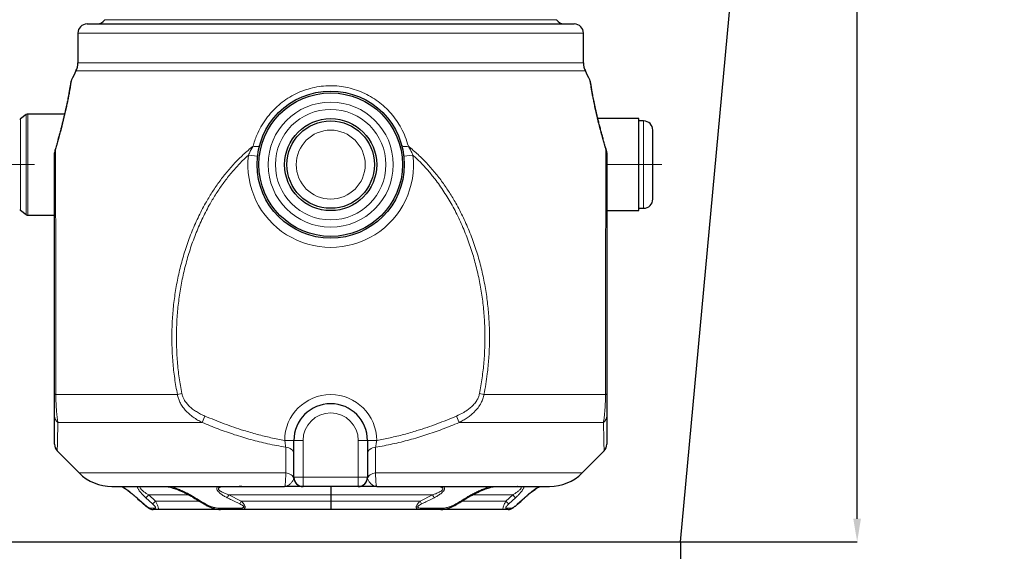
# Model space of a CAD drawing. Units: millimetres. Extents: x 0 to 1277, y 0 to 297.
# Drawn here: x 1050 to 1157, y 100 to 158 of the extents above; entities that cross this region are included whole.
import ezdxf

# ---------------------------------------------------------------- set-up
doc = ezdxf.new("R2010")
doc.units = ezdxf.units.MM
doc.header["$PDSIZE"] = -1
doc.linetypes.add('SLD-Center', pattern=[19.05, 15.24, -1.27, 1.27, -1.27])
doc.linetypes.add('SLD-Solid', pattern=[0])
doc.layers.add('COTAS_', color=5, linetype='SLD-Solid')
doc.styles.add('SLDTEXTSTYLE0', font='ARIALN.TTF', dxfattribs={"width": 0.87})
doc.dimstyles.new('SLDDIMSTYLE2', dxfattribs={"dimtxt": 3.081982, "dimasz": 2.5, "dimexe": 0, "dimexo": 0.0625, "dimgap": 0.770496, "dimtad": 1, "dimdec": 0, "dimlfac": 10, "dimrnd": 1e-09, "dimzin": 12, "dimdsep": 46, "dimtxsty": 'SLDTEXTSTYLE0', "dimsah": 1, "dimcen": 0.09, "dimadec": 0, "dimazin": 3, "dimtfac": 1, "dimtofl": 0, "dimtmove": 0, "dimatfit": 3, "dimfxl": 1, "dimfrac": 2, "dimtolj": 1, "dimtzin": 12, "dimarcsym": 0})

# ---------------------------------------------------------------- blocks, each defined once
blk = doc.blocks.new('*D98')
at = {"layer": 'COTAS_', "color": 0, "lineweight": -2, "transparency": 16777216}
for p, q in [((1046.52, 101.18), (1046.52, 87.68)), ((1121.52, 101.18), (1121.52, 87.68)), ((1049.02, 87.68), (1119.02, 87.68))]:
    blk.add_line(p, q, dxfattribs=at)
at = {"layer": 'COTAS_', "color": 0, "transparency": 16777216}
for points in [[(1049.02, 88.09), (1049.02, 87.26), (1046.52, 87.68)], [(1119.02, 88.09), (1119.02, 87.26), (1121.52, 87.68)]]:
    blk.add_solid(points, dxfattribs=at)
at = {"layer": 'Defpoints', "color": 0, "transparency": 16777216}
for p in [(1046.52, 101.24), (1121.52, 101.24), (1121.52, 87.68)]:
    blk.add_point(p, dxfattribs=at)
at = {"layer": 'COTAS_', "color": 0, "transparency": 16777216, "insert": (1083.88, 91.58), "char_height": 3.082, "attachment_point": 2, "style": 'SLDTEXTSTYLE0'}
blk.add_mtext('\\A1;75', dxfattribs=at)
blk = doc.blocks.new('*D105')
at = {"layer": 'COTAS_', "color": 0, "lineweight": -2, "transparency": 16777216}
for p, q in [((1156.66, 247.24), (1140.73, 247.24)), ((1140.73, 103.74), (1140.73, 244.74)), ((1121.59, 101.24), (1140.73, 101.24))]:
    blk.add_line(p, q, dxfattribs=at)
at = {"layer": 'COTAS_', "color": 0, "transparency": 16777216}
for points in [[(1140.31, 244.74), (1141.14, 244.74), (1140.73, 247.24)], [(1140.31, 103.74), (1141.14, 103.74), (1140.73, 101.24)]]:
    blk.add_solid(points, dxfattribs=at)
at = {"layer": 'Defpoints', "color": 0, "transparency": 16777216}
for p in [(1140.73, 247.24), (1156.72, 247.24), (1121.52, 101.24)]:
    blk.add_point(p, dxfattribs=at)
at = {"layer": 'COTAS_', "color": 0, "transparency": 16777216, "insert": (1136.81, 176.62), "char_height": 3.082, "attachment_point": 2, "rotation": 90, "style": 'SLDTEXTSTYLE0'}
blk.add_mtext('\\A1;146', dxfattribs=at)

msp = doc.modelspace()

# ---------------------------------------------------------------- linework, layer by layer
at = {"color": 7, "linetype": 'SLD-Solid', "lineweight": 25}
for p, q in [((1057.053, 157.536), (1109.994, 157.536)), ((1056.053, 156.536), (1056.053, 153.317)), ((1110.994, 153.317), (1110.994, 156.536)), ((1050.442, 147.68), (1049.835, 147.207)), ((1054.612, 147.743), (1050.627, 147.743)), ((1117.024, 147.243), (1112.553, 147.243)), ((1117.024, 142.243), (1117.024, 147.243)), ((1117.524, 146.993), (1117.024, 146.993)), ((1076.399, 145.902), (1076.428, 145.901)), ((1118.524, 142.243), (1118.524, 145.993)), ((1113.482, 143.825), (1113.48, 143.831)), ((1117.024, 137.243), (1117.024, 142.243)), ((1118.524, 138.493), (1118.524, 142.243)), ((1049.835, 137.279), (1050.442, 136.806)), ((1113.524, 137.243), (1117.024, 137.243)), ((1117.024, 137.493), (1117.524, 137.493)), ((1050.627, 136.743), (1053.524, 136.743)), ((1079.524, 108.243), (1079.524, 112.243)), ((1087.524, 112.243), (1087.524, 108.243)), ((1053.806, 111.134), (1056.207, 108.718)), ((1110.84, 108.718), (1113.241, 111.134)), ((1059.754, 107.243), (1060.498, 107.243)), ((1060.498, 107.243), (1060.536, 107.243)), ((1060.521, 107.243), (1060.873, 107.243)), ((1060.873, 107.243), (1062.499, 107.243)), ((1062.499, 107.243), (1062.559, 107.243)), ((1062.545, 107.243), (1063.222, 107.243)), ((1063.222, 107.243), (1063.253, 107.243)), ((1063.253, 107.243), (1065.054, 107.243)), ((1065.054, 107.243), (1065.096, 107.243)), ((1065.096, 107.243), (1066.025, 107.243)), ((1066.037, 107.243), (1066.182, 107.243)), ((1066.182, 107.243), (1071.276, 107.243)), ((1071.276, 107.243), (1071.428, 107.243)), ((1071.419, 107.243), (1073.532, 107.243)), ((1073.885, 107.243), (1073.571, 107.243)), ((1073.885, 107.243), (1078.524, 107.243)), ((1086.524, 107.243), (1080.524, 107.243)), ((1083.524, 107.243), (1083.524, 106.33)), ((1088.524, 107.243), (1093.163, 107.243)), ((1093.163, 107.243), (1093.244, 107.243)), ((1093.245, 107.243), (1095.567, 107.243)), ((1095.559, 107.243), (1095.771, 107.243)), ((1095.771, 107.243), (1100.865, 107.243)), ((1100.865, 107.243), (1100.954, 107.243)), ((1100.963, 107.243), (1101.993, 107.243)), ((1101.993, 107.243), (1103.794, 107.243)), ((1103.794, 107.243), (1103.848, 107.243)), ((1103.813, 107.243), (1103.794, 107.243)), ((1103.856, 107.243), (1104.475, 107.243)), ((1104.46, 107.243), (1104.548, 107.243)), ((1104.548, 107.243), (1106.174, 107.243)), ((1106.174, 107.243), (1106.188, 107.243)), ((1106.188, 107.243), (1106.509, 107.243)), ((1106.549, 107.243), (1107.294, 107.243)), ((1062.459, 106.007), (1063.2, 105.33)), ((1083.524, 106.33), (1083.524, 105.656)), ((1083.524, 105.656), (1083.524, 104.743)), ((1064.751, 104.743), (1064.233, 104.743)), ((1071.559, 104.743), (1064.751, 104.743)), ((1073.837, 104.743), (1071.559, 104.743)), ((1083.524, 104.743), (1073.837, 104.743)), ((1093.21, 104.743), (1083.524, 104.743)), ((1095.488, 104.743), (1093.21, 104.743)), ((1102.296, 104.743), (1095.488, 104.743)), ((1102.814, 104.743), (1102.296, 104.743))]:
    msp.add_line(p, q, dxfattribs=at)
at = {"color": 8, "linetype": 'SLD-Solid', "lineweight": 18}
for p, q in [((1058.974, 158.005), (1083.524, 158.005)), ((1083.524, 158.005), (1108.073, 158.005)), ((1110.994, 156.536), (1056.053, 156.536)), ((1056.053, 153.317), (1110.994, 153.317)), ((1111.204, 152.425), (1055.844, 152.425)), ((1050.442, 145.319), (1050.442, 147.68)), ((1050.627, 145.355), (1050.627, 147.743)), ((1049.835, 145.052), (1049.835, 147.207)), ((1117.524, 142.243), (1117.524, 146.993)), ((1049.835, 137.279), (1049.835, 145.052)), ((1050.442, 136.806), (1050.442, 145.319)), ((1050.627, 136.743), (1050.627, 145.355)), ((1074.583, 143.276), (1075.576, 143.161)), ((1092.464, 143.276), (1091.471, 143.161)), ((1117.524, 137.493), (1117.524, 142.243)), ((1053.654, 117.251), (1066.869, 117.251)), ((1067.354, 117.347), (1066.869, 117.251)), ((1100.178, 117.251), (1099.693, 117.347)), ((1100.178, 117.251), (1113.393, 117.251)), ((1069.858, 114.908), (1069.555, 114.204)), ((1097.492, 114.204), (1097.19, 114.908)), ((1053.882, 114.204), (1069.555, 114.204)), ((1097.492, 114.204), (1113.165, 114.204)), ((1078.524, 112.262), (1078.525, 112.252)), ((1079.524, 112.258), (1078.524, 112.262)), ((1080.524, 112.243), (1079.524, 112.243)), ((1080.524, 112.243), (1080.524, 108.243)), ((1086.524, 112.243), (1087.524, 112.243)), ((1086.524, 108.243), (1086.524, 112.243)), ((1087.524, 112.258), (1088.524, 112.262)), ((1088.522, 112.252), (1088.524, 112.262)), ((1056.207, 108.718), (1078.65, 108.718)), ((1079.51, 108.128), (1079.524, 108.243)), ((1079.524, 108.243), (1080.524, 108.243)), ((1080.524, 108.243), (1086.524, 108.243)), ((1080.524, 108.243), (1080.524, 107.243)), ((1086.524, 108.243), (1087.524, 108.243)), ((1086.524, 108.243), (1086.524, 107.243)), ((1087.524, 108.243), (1087.537, 108.128)), ((1088.397, 108.718), (1110.84, 108.718)), ((1062.462, 106.02), (1063.206, 105.346)), ((1064.18, 105.346), (1063.443, 106.02)), ((1068.117, 106.33), (1063.749, 106.33)), ((1063.749, 106.33), (1064.485, 105.656)), ((1083.524, 106.33), (1072.449, 106.33)), ((1072.449, 106.33), (1073.799, 105.656)), ((1094.599, 106.33), (1083.524, 106.33)), ((1093.248, 105.656), (1094.599, 106.33)), ((1103.298, 106.33), (1098.929, 106.33)), ((1102.562, 105.656), (1103.298, 106.33)), ((1103.605, 106.02), (1102.867, 105.346)), ((1103.841, 105.346), (1104.585, 106.02)), ((1063.909, 104.89), (1064.436, 104.89)), ((1064.485, 105.656), (1069.255, 105.656)), ((1071.358, 104.89), (1073.675, 104.89)), ((1073.799, 105.656), (1083.524, 105.656)), ((1083.524, 105.656), (1093.248, 105.656)), ((1093.373, 104.89), (1095.689, 104.89)), ((1097.792, 105.656), (1102.562, 105.656)), ((1102.611, 104.89), (1103.138, 104.89))]:
    msp.add_line(p, q, dxfattribs=at)
at = {"color": 8, "linetype": 'SLD-Solid', "lineweight": 18, "flags": 128}
for points in [[(1075.794, 144.306), (1075.773, 144.271), (1075.729, 144.243), (1075.663, 144.222), (1075.578, 144.21), (1075.475, 144.206), (1075.356, 144.21), (1075.226, 144.223), (1075.085, 144.244)], [(1091.253, 144.306), (1091.275, 144.271), (1091.319, 144.243), (1091.384, 144.222), (1091.469, 144.21), (1091.572, 144.206), (1091.691, 144.21), (1091.822, 144.223), (1091.962, 144.244)], [(1053.654, 117.251), (1053.624, 117.262), (1053.598, 117.274), (1053.575, 117.285), (1053.557, 117.297), (1053.542, 117.31), (1053.532, 117.322), (1053.526, 117.334), (1053.524, 117.347)], [(1113.393, 117.251), (1113.423, 117.262), (1113.449, 117.274), (1113.472, 117.285), (1113.49, 117.297), (1113.505, 117.31), (1113.515, 117.322), (1113.522, 117.334), (1113.524, 117.347)], [(1079.524, 110.813), (1079.507, 110.942), (1079.458, 111.066), (1079.378, 111.182), (1079.27, 111.285), (1079.138, 111.373), (1078.985, 111.443), (1078.817, 111.492), (1078.639, 111.518)], [(1087.524, 110.813), (1087.54, 110.942), (1087.589, 111.066), (1087.669, 111.182), (1087.777, 111.285), (1087.91, 111.373), (1088.063, 111.443), (1088.231, 111.492), (1088.408, 111.518)], [(1079.51, 108.128), (1079.472, 108.239), (1079.409, 108.343), (1079.324, 108.44), (1079.218, 108.525), (1079.094, 108.597), (1078.956, 108.654), (1078.807, 108.695), (1078.65, 108.718)], [(1087.537, 108.128), (1087.575, 108.239), (1087.638, 108.343), (1087.723, 108.44), (1087.829, 108.525), (1087.953, 108.597), (1088.091, 108.654), (1088.24, 108.695), (1088.397, 108.718)], [(1062.462, 106.02), (1062.455, 106.005), (1062.456, 106.005)], [(1104.592, 106.005), (1104.592, 106.005), (1104.585, 106.02)], [(1063.206, 105.346), (1063.199, 105.33), (1063.199, 105.329)], [(1103.848, 105.329), (1103.849, 105.33), (1103.841, 105.346)]]:
    msp.add_lwpolyline(points, dxfattribs=at)
at = {"color": 7, "linetype": 'SLD-Solid', "lineweight": 25}
for radius in [8, 7.8, 5, 4.75]:
    msp.add_circle((1083.524, 142.243), radius, dxfattribs=at)
at = {"color": 8, "linetype": 'SLD-Solid', "lineweight": 18}
for radius in [6.8, 6, 3.75]:
    msp.add_circle((1083.524, 142.243), radius, dxfattribs=at)
at = {"color": 7, "linetype": 'SLD-Solid', "lineweight": 25}
for centre, radius, start, end in [((1057.053, 156.536), 1, 90, 180), ((1058.127, 158.536), 1, 270, 327.88609), ((1108.92, 158.536), 1, 212.11391, 270), ((1109.994, 156.536), 1, 0, 90), ((1054.053, 153.317), 2, 333.5279, 0), ((1112.994, 153.317), 2, 180, 206.4721), ((1114.029, 123.45), 65, 153.5279, 154.47858), ((1053.019, 123.45), 65, 25.52146, 26.4721), ((1050.627, 147.443), 0.3, 90, 127.87498), ((1049.773, 147.286), 0.1, 246.03751, 307.87498), ((1117.524, 145.993), 1, 0, 90), ((1054.524, 143.543), 1, 163.19365, 180.00088), ((1112.524, 143.543), 1, 359.99998, 16.77563), ((1117.524, 138.493), 1, 270, 0), ((1049.773, 137.2), 0.1, 52.12502, 113.96249), ((1050.627, 137.043), 0.3, 232.12502, 270), ((1083.524, 112.243), 4, 0, 180), ((1054.524, 111.831), 1, 179.99999, 224.14042), ((1112.524, 111.831), 1, 315.73419, 0.00001), ((1059.754, 112.243), 5, 224.82478, 270), ((1080.524, 108.243), 1, 180, 270), ((1086.524, 108.243), 1, 270, 0), ((1107.294, 112.243), 5, 270, 315.17522)]:
    msp.add_arc(centre, radius, start, end, dxfattribs=at)
at = {"color": 8, "linetype": 'SLD-Solid', "lineweight": 18}
for centre, radius, start, end in [((1054.128, 143.512), 0.605, 148.30216, 179.59475), ((1112.919, 143.512), 0.605, 0.40525, 31.69784), ((1083.524, 142.243), 9, 173.40859, 6.59141), ((1083.524, 112.243), 5, 0.21063, 179.78937), ((1054.415, 114.918), 0.892, 180.63117, 233.26795), ((1083.524, 112.243), 3, 0, 180), ((1112.632, 114.918), 0.892, 306.73205, 359.36883), ((1078.774, 84.315), 27.938, 88.46352, 90.51137), ((1088.273, 84.315), 27.938, 89.48863, 91.53648), ((1080.5, 108.239), 0.996, 186.37882, 269.83936), ((1086.547, 108.239), 0.996, 270.16064, 353.62118), ((1060.364, 109.372), 4.551, 312.57067, 318.06135), ((1068.945, 105.913), 0.17, 141.00954, 167.67403), ((1061.506, 112.06), 12.352, 330.72636, 332.36184), ((1105.542, 112.06), 12.352, 207.63816, 209.27364), ((1098.099, 105.912), 0.173, 12.61791, 38.77029), ((1106.683, 109.372), 4.551, 221.93865, 227.42933), ((1064.237, 105.183), 0.44, 221.82423, 269.50439), ((1061.028, 108.746), 4.636, 312.83859, 318.20922), ((1064.756, 105.166), 0.423, 220.82188, 269.32467), ((1070.103, 105.219), 0.213, 143.59814, 166.36058), ((1071.585, 104.989), 0.248, 203.77399, 264.02811), ((1060.632, 111.892), 14.57, 333.30073, 334.65725), ((1073.874, 104.948), 0.208, 196.24389, 259.73807), ((1093.173, 104.948), 0.208, 280.26193, 343.75611), ((1106.416, 111.892), 14.57, 205.34275, 206.69927), ((1095.463, 104.989), 0.248, 275.97189, 336.22601), ((1096.947, 105.221), 0.211, 13.45612, 36.53729), ((1102.291, 105.166), 0.423, 270.67533, 319.17812), ((1106.019, 108.746), 4.636, 221.79078, 227.16141), ((1102.81, 105.183), 0.44, 270.49561, 318.17577)]:
    msp.add_arc(centre, radius, start, end, dxfattribs=at)
at = {"color": 7, "linetype": 'SLD-Solid', "lineweight": 25}
for points, knots in [([(1055.372, 151.455), (1055.365, 151.442), (1055.344, 151.399), (1055.319, 151.329), (1055.296, 151.252), (1055.283, 151.196), (1055.276, 151.16), (1055.273, 151.144), (1055.272, 151.136), (1055.271, 151.13), (1055.27, 151.124), (1055.269, 151.12), (1055.268, 151.112), (1055.264, 151.087), (1055.254, 151.024), (1055.239, 150.928), (1055.219, 150.803), (1055.193, 150.648), (1055.162, 150.464), (1055.125, 150.251), (1055.082, 150.013), (1055.033, 149.748), (1054.977, 149.457), (1054.915, 149.142), (1054.846, 148.803), (1054.769, 148.442), (1054.686, 148.062), (1054.595, 147.663), (1054.497, 147.249), (1054.391, 146.819), (1054.278, 146.373), (1054.158, 145.912), (1054.03, 145.437), (1053.895, 144.952), (1053.753, 144.46), (1053.643, 144.085), (1053.579, 143.875), (1053.566, 143.831)], [0, 0, 0, 0, 0.0034649, 0.0111799, 0.0175609, 0.0222644, 0.0248362, 0.0261134, 0.0270843, 0.0284367, 0.0310497, 0.0374284, 0.0505109, 0.0900735, 0.1322906, 0.1733673, 0.2143467, 0.2552774, 0.2961297, 0.3368658, 0.3773158, 0.4180227, 0.4585802, 0.4992531, 0.5399933, 0.5807316, 0.6213956, 0.6619156, 0.7024181, 0.7425609, 0.7831602, 0.8241138, 0.8653134, 0.9066401, 0.9479509, 0.9891428, 1, 1, 1, 1]), ([(1111.809, 150.923), (1111.807, 150.937), (1111.798, 150.989), (1111.789, 151.049), (1111.78, 151.105), (1111.779, 151.115), (1111.777, 151.126), (1111.775, 151.137), (1111.773, 151.15), (1111.767, 151.183), (1111.755, 151.238), (1111.732, 151.32), (1111.706, 151.394), (1111.682, 151.441), (1111.675, 151.455)], [0, 0, 0, 0, 0.08288061, 0.32046213, 0.55843712, 0.79775502, 0.83238611, 0.84535161, 0.85206598, 0.86140927, 0.89358285, 0.92765838, 0.97856586, 1, 1, 1, 1]), ([(1113.482, 143.831), (1113.455, 143.92), (1113.376, 144.178), (1113.253, 144.599), (1113.113, 145.091), (1112.98, 145.574), (1112.853, 146.048), (1112.734, 146.51), (1112.622, 146.958), (1112.517, 147.388), (1112.422, 147.797), (1112.334, 148.188), (1112.253, 148.56), (1112.179, 148.913), (1112.111, 149.246), (1112.051, 149.556), (1111.997, 149.841), (1111.95, 150.099), (1111.909, 150.329), (1111.874, 150.532), (1111.845, 150.704), (1111.821, 150.848), (1111.802, 150.963), (1111.789, 151.048), (1111.782, 151.095), (1111.779, 151.114), (1111.779, 151.114), (1111.779, 151.113)], [0, 0, 0, 0, 0.0230524, 0.066576, 0.1096293, 0.1525679, 0.1956484, 0.2387172, 0.2816128, 0.324208, 0.3663879, 0.4081446, 0.4503889, 0.4927653, 0.5353812, 0.5781224, 0.62086, 0.6634687, 0.7058744, 0.7485364, 0.7905497, 0.8329891, 0.8756971, 0.9185031, 0.9611308, 0.9923327, 1, 1, 1, 1]), ([(1053.524, 143.516), (1053.524, 143.523), (1053.524, 143.535), (1053.524, 143.543), (1053.524, 143.542), (1053.524, 143.542)], [0, 0, 0, 0, 0.4804337, 0.7884953, 1, 1, 1, 1]), ([(1053.524, 117.347), (1053.524, 117.953), (1053.524, 119.167), (1053.524, 121.009), (1053.524, 122.858), (1053.524, 124.654), (1053.524, 126.393), (1053.524, 128.073), (1053.524, 129.742), (1053.524, 131.392), (1053.524, 133.015), (1053.524, 134.57), (1053.524, 136.055), (1053.524, 137.469), (1053.524, 138.837), (1053.524, 140.149), (1053.524, 141.372), (1053.524, 142.507), (1053.524, 143.18), (1053.524, 143.516)], [0, 0, 0, 0, 0.0650348, 0.1301813, 0.1953316, 0.2603714, 0.3197332, 0.3792849, 0.4389182, 0.4985334, 0.5580434, 0.6173774, 0.6727543, 0.7283137, 0.7838968, 0.8393831, 0.8946984, 0.9473538, 1, 1, 1, 1]), ([(1113.524, 143.542), (1113.524, 143.542), (1113.524, 143.543), (1113.524, 143.535), (1113.524, 143.523), (1113.524, 143.516)], [0, 0, 0, 0, 0.2115047, 0.5195663, 1, 1, 1, 1]), ([(1113.524, 143.516), (1113.524, 143.354), (1113.524, 142.902), (1113.524, 142.102), (1113.524, 141.108), (1113.524, 140.059), (1113.524, 138.966), (1113.524, 137.708), (1113.524, 136.274), (1113.524, 134.655), (1113.524, 132.992), (1113.524, 131.295), (1113.524, 129.575), (1113.524, 127.84), (1113.524, 126.094), (1113.524, 124.339), (1113.524, 122.579), (1113.524, 120.822), (1113.524, 119.074), (1113.524, 117.922), (1113.524, 117.347)], [0, 0, 0, 0, 0.0257176, 0.0718478, 0.1181048, 0.1644348, 0.2107484, 0.2569261, 0.3187135, 0.3807205, 0.4428735, 0.5050654, 0.5671624, 0.62901, 0.6906856, 0.7525512, 0.8145112, 0.8764686, 0.9383283, 1, 1, 1, 1]), ([(1053.524, 114.908), (1053.524, 115.032), (1053.524, 115.22), (1053.524, 115.541), (1053.524, 115.83), (1053.524, 116.179), (1053.524, 116.566), (1053.524, 116.96), (1053.524, 117.217), (1053.524, 117.347)], [0, 0, 0, 0, 0.2433354, 0.3676251, 0.4918544, 0.6349809, 0.78149, 0.8891396, 1, 1, 1, 1]), ([(1113.524, 117.347), (1113.524, 117.234), (1113.524, 117.007), (1113.524, 116.661), (1113.524, 116.316), (1113.524, 115.973), (1113.524, 115.659), (1113.524, 115.374), (1113.524, 115.121), (1113.524, 114.979), (1113.524, 114.908)], [0, 0, 0, 0, 0.0955241, 0.1935514, 0.314853, 0.438926, 0.5765527, 0.7142908, 0.8571206, 1, 1, 1, 1]), ([(1053.524, 111.838), (1053.524, 111.84), (1053.524, 111.845), (1053.524, 111.955), (1053.524, 112.148), (1053.524, 112.423), (1053.524, 112.816), (1053.524, 113.361), (1053.524, 114.072), (1053.524, 114.63), (1053.524, 114.908)], [0, 0, 0, 0, 0.0868815, 0.1988854, 0.3110394, 0.4232176, 0.5352546, 0.6901018, 0.8450908, 1, 1, 1, 1]), ([(1113.524, 114.908), (1113.524, 114.701), (1113.524, 114.285), (1113.524, 113.686), (1113.524, 113.118), (1113.524, 112.615), (1113.524, 112.254), (1113.524, 112.015), (1113.524, 111.883), (1113.524, 111.824), (1113.524, 111.836), (1113.524, 111.838)], [0, 0, 0, 0, 0.11452464, 0.22918987, 0.36965548, 0.51020832, 0.65062682, 0.75962195, 0.86876384, 0.97789506, 1, 1, 1, 1]), ([(1060.812, 107.242), (1060.812, 107.242), (1060.821, 107.239), (1060.861, 107.219), (1060.933, 107.18), (1061.035, 107.119), (1061.163, 107.036), (1061.317, 106.931), (1061.497, 106.8), (1061.701, 106.646), (1061.921, 106.471), (1062.146, 106.283), (1062.326, 106.127), (1062.428, 106.032), (1062.457, 106.006)], [0, 0, 0, 0, 0.000758, 0.0521655, 0.1142405, 0.1876111, 0.2716281, 0.3649599, 0.4664419, 0.5859365, 0.7073373, 0.8298975, 0.9525014, 1, 1, 1, 1]), ([(1065.678, 107.243), (1065.692, 107.242), (1065.725, 107.242), (1065.818, 107.233), (1065.946, 107.212), (1066.117, 107.173), (1066.317, 107.115), (1066.55, 107.037), (1066.818, 106.936), (1067.126, 106.811), (1067.465, 106.66), (1067.823, 106.486), (1068.186, 106.296), (1068.507, 106.117), (1068.704, 105.997), (1068.78, 105.95)], [0, 0, 0, 0, 0.0251512, 0.0616098, 0.1172365, 0.177118, 0.243299, 0.3171098, 0.4000869, 0.4938272, 0.6007066, 0.7082004, 0.8178633, 0.9298249, 1, 1, 1, 1]), ([(1073.536, 107.243), (1073.557, 107.243), (1073.668, 107.243), (1073.787, 107.243), (1073.885, 107.243)], [0, 0, 0, 0, 0.1807225, 1, 1, 1, 1]), ([(1080.462, 107.243), (1080.448, 107.243), (1080.4, 107.243), (1080.236, 107.243), (1079.978, 107.243), (1079.607, 107.243), (1079.119, 107.243), (1078.723, 107.243), (1078.524, 107.243), (1078.524, 107.243)], [0, 0, 0, 0, 0.0621994, 0.2151425, 0.3686874, 0.52207, 0.7604809, 0.9990593, 1, 1, 1, 1]), ([(1088.524, 107.243), (1088.523, 107.243), (1088.413, 107.243), (1088.161, 107.243), (1087.774, 107.243), (1087.403, 107.243), (1087.09, 107.243), (1086.844, 107.243), (1086.664, 107.243), (1086.608, 107.243), (1086.585, 107.243)], [0, 0, 0, 0, 0.00093727, 0.13169902, 0.30397613, 0.47619241, 0.618692, 0.76132195, 0.90350338, 1, 1, 1, 1]), ([(1098.267, 105.951), (1098.271, 105.954), (1098.371, 106.018), (1098.584, 106.14), (1098.919, 106.328), (1099.281, 106.515), (1099.652, 106.692), (1100.012, 106.849), (1100.335, 106.977), (1100.611, 107.076), (1100.833, 107.146), (1101.02, 107.195), (1101.178, 107.226), (1101.293, 107.24), (1101.359, 107.244), (1101.375, 107.243), (1101.375, 107.243)], [0, 0, 0, 0, 0.0037514, 0.093352, 0.1940971, 0.3083728, 0.4196689, 0.5287819, 0.6358123, 0.7168525, 0.7883802, 0.8521133, 0.9096289, 0.9624028, 0.9986652, 1, 1, 1, 1]), ([(1104.59, 106.006), (1104.606, 106.021), (1104.694, 106.102), (1104.858, 106.246), (1105.081, 106.435), (1105.305, 106.614), (1105.524, 106.781), (1105.719, 106.923), (1105.886, 107.038), (1106.018, 107.123), (1106.122, 107.185), (1106.196, 107.224), (1106.224, 107.237), (1106.235, 107.242)], [0, 0, 0, 0, 0.0259407, 0.1457053, 0.2672795, 0.3898534, 0.512321, 0.6334881, 0.7279962, 0.8151424, 0.891458, 0.9559556, 1, 1, 1, 1]), ([(1106.492, 107.243), (1106.502, 107.243), (1106.527, 107.243), (1106.541, 107.243), (1106.549, 107.243)], [0, 0, 0, 0, 0.37910133, 1, 1, 1, 1]), ([(1062.456, 106.005), (1062.629, 105.846), (1062.876, 105.621), (1063.125, 105.397), (1063.2, 105.33)], [0, 0, 0, 0, 0.699977, 1, 1, 1, 1]), ([(1068.778, 105.948), (1069.092, 105.753), (1069.462, 105.522), (1069.838, 105.301), (1069.895, 105.268)], [0, 0, 0, 0, 0.8485091, 1, 1, 1, 1]), ([(1097.152, 105.268), (1097.201, 105.297), (1097.578, 105.516), (1097.948, 105.747), (1098.269, 105.948)], [0, 0, 0, 0, 0.1305861, 1, 1, 1, 1]), ([(1103.846, 105.331), (1104.062, 105.525), (1104.311, 105.748), (1104.558, 105.974), (1104.591, 106.004)], [0, 0, 0, 0, 0.8657771, 1, 1, 1, 1]), ([(1063.199, 105.329), (1063.243, 105.29), (1063.339, 105.205), (1063.493, 105.083), (1063.66, 104.963), (1063.819, 104.865), (1063.959, 104.798), (1064.078, 104.76), (1064.167, 104.743), (1064.218, 104.745), (1064.233, 104.746)], [0, 0, 0, 0, 0.1333364, 0.2919513, 0.4575548, 0.6318436, 0.774566, 0.8779784, 0.9628813, 1, 1, 1, 1]), ([(1069.897, 105.271), (1069.931, 105.25), (1070.038, 105.186), (1070.232, 105.09), (1070.48, 104.983), (1070.744, 104.889), (1071.006, 104.814), (1071.255, 104.766), (1071.436, 104.743), (1071.535, 104.745), (1071.559, 104.745)], [0, 0, 0, 0, 0.0659543, 0.2038904, 0.3545744, 0.5146696, 0.6744127, 0.8222888, 0.9569913, 1, 1, 1, 1]), ([(1095.503, 104.745), (1095.542, 104.745), (1095.652, 104.747), (1095.842, 104.774), (1096.084, 104.826), (1096.351, 104.904), (1096.633, 105.008), (1096.894, 105.129), (1097.068, 105.217), (1097.145, 105.266), (1097.151, 105.27)], [0, 0, 0, 0, 0.0707495, 0.2003607, 0.3409357, 0.5073568, 0.679227, 0.849077, 0.988095, 1, 1, 1, 1]), ([(1102.815, 104.744), (1102.84, 104.745), (1102.899, 104.746), (1102.988, 104.766), (1103.089, 104.799), (1103.209, 104.856), (1103.352, 104.94), (1103.512, 105.05), (1103.675, 105.179), (1103.788, 105.273), (1103.844, 105.326), (1103.848, 105.329)], [0, 0, 0, 0, 0.0615907, 0.1417672, 0.2321685, 0.3460292, 0.5003493, 0.6636956, 0.8249223, 0.9877119, 1, 1, 1, 1])]:
    msp.add_open_spline(points, degree=3, knots=knots, dxfattribs=at)
at = {"color": 8, "linetype": 'SLD-Solid', "lineweight": 18}
for points, knots in [([(1055.372, 151.455), (1055.372, 151.453), (1055.372, 151.449), (1055.359, 151.369), (1055.338, 151.23), (1055.307, 151.031), (1055.265, 150.772), (1055.212, 150.456), (1055.147, 150.089), (1055.07, 149.673), (1054.978, 149.204), (1054.873, 148.691), (1054.753, 148.142), (1054.62, 147.559), (1054.471, 146.938), (1054.312, 146.312), (1054.149, 145.694), (1053.982, 145.087), (1053.804, 144.465), (1053.677, 144.041), (1053.614, 143.83)], [0, 0, 0, 0, 0.0464109, 0.1052185, 0.1622872, 0.2193556, 0.278027, 0.3366978, 0.3933627, 0.4500271, 0.5083172, 0.566607, 0.623039, 0.6794713, 0.7375165, 0.7955625, 0.8461286, 0.8966955, 0.9483473, 1, 1, 1, 1]), ([(1113.433, 143.83), (1113.362, 144.067), (1113.22, 144.542), (1113.02, 145.25), (1112.83, 145.949), (1112.693, 146.476), (1112.564, 146.989), (1112.444, 147.488), (1112.301, 148.11), (1112.173, 148.697), (1112.063, 149.232), (1111.971, 149.707), (1111.893, 150.127), (1111.828, 150.497), (1111.772, 150.834), (1111.726, 151.118), (1111.696, 151.316), (1111.68, 151.423), (1111.673, 151.466), (1111.675, 151.457), (1111.675, 151.455)], [0, 0, 0, 0, 0.0579491, 0.1158967, 0.1754892, 0.2350802, 0.2535664, 0.3132455, 0.372924, 0.4345267, 0.4961294, 0.5538444, 0.61156, 0.6709877, 0.7304161, 0.8014205, 0.8731738, 0.9303909, 0.9876081, 1, 1, 1, 1]), ([(1075.085, 144.244), (1075.143, 144.447), (1075.26, 144.853), (1075.534, 145.566), (1075.931, 146.373), (1076.491, 147.241), (1077.139, 148.031), (1077.867, 148.731), (1078.657, 149.337), (1079.502, 149.845), (1080.389, 150.249), (1081.306, 150.55), (1082.255, 150.745), (1083.221, 150.834), (1084.192, 150.815), (1085.155, 150.683), (1086.096, 150.446), (1087.006, 150.106), (1087.87, 149.663), (1088.681, 149.129), (1089.428, 148.51), (1090.1, 147.811), (1090.693, 147.045), (1091.215, 146.192), (1091.656, 145.259), (1091.86, 144.582), (1091.962, 144.244)], [0, 0, 0, 0, 0.0281374, 0.0562743, 0.1014206, 0.1467162, 0.1918516, 0.2348399, 0.277969, 0.3209513, 0.3623535, 0.4037548, 0.445356, 0.487094, 0.5286944, 0.5703366, 0.6121164, 0.6537607, 0.6955909, 0.7375573, 0.7793923, 0.8215394, 0.863819, 0.9059739, 0.952985, 1, 1, 1, 1]), ([(1053.614, 143.83), (1053.602, 143.834), (1053.581, 143.843), (1053.569, 143.839), (1053.567, 143.832), (1053.567, 143.831)], [0, 0, 0, 0, 0.4919721, 0.8651332, 1, 1, 1, 1]), ([(1053.614, 143.83), (1053.615, 143.488), (1053.619, 142.806), (1053.624, 141.653), (1053.629, 140.412), (1053.633, 139.081), (1053.638, 137.691), (1053.642, 136.254), (1053.646, 134.745), (1053.649, 133.166), (1053.652, 131.518), (1053.654, 129.842), (1053.656, 128.146), (1053.657, 126.44), (1053.658, 124.875), (1053.658, 123.456), (1053.658, 122.057), (1053.657, 120.531), (1053.656, 118.882), (1053.655, 117.795), (1053.654, 117.251)], [0, 0, 0, 0, 0.052906, 0.1058209, 0.1612112, 0.2167756, 0.2724374, 0.328074, 0.3835252, 0.4427786, 0.5022117, 0.5617518, 0.62131, 0.680785, 0.7400664, 0.7840135, 0.8279607, 0.8852951, 0.9426678, 1, 1, 1, 1]), ([(1066.869, 117.251), (1066.763, 117.835), (1066.551, 119.005), (1066.359, 120.78), (1066.259, 122.565), (1066.26, 124.353), (1066.359, 126.136), (1066.557, 127.91), (1066.856, 129.672), (1067.258, 131.42), (1067.764, 133.144), (1068.374, 134.833), (1069.089, 136.476), (1069.843, 137.933), (1070.609, 139.21), (1071.363, 140.321), (1072.181, 141.387), (1073.066, 142.395), (1074.024, 143.362), (1074.726, 143.946), (1075.085, 144.244)], [0, 0, 0, 0, 0.060204, 0.1205954, 0.1810843, 0.2415757, 0.3019729, 0.3621808, 0.4226235, 0.4833146, 0.5441009, 0.604849, 0.6654521, 0.7258359, 0.7711328, 0.8165642, 0.862013, 0.9073903, 0.9526417, 1, 1, 1, 1]), ([(1074.583, 143.276), (1074.618, 143.353), (1074.77, 143.685), (1074.948, 144.001), (1075.085, 144.244)], [0, 0, 0, 0, 0.2311615, 1, 1, 1, 1]), ([(1091.962, 144.244), (1092.321, 143.946), (1093.023, 143.362), (1093.982, 142.395), (1094.866, 141.387), (1095.684, 140.321), (1096.438, 139.21), (1097.204, 137.933), (1097.958, 136.476), (1098.673, 134.833), (1099.283, 133.144), (1099.789, 131.42), (1100.191, 129.672), (1100.485, 127.941), (1100.679, 126.231), (1100.78, 124.546), (1100.794, 122.856), (1100.719, 121.169), (1100.572, 119.673), (1100.388, 118.367), (1100.248, 117.623), (1100.178, 117.251)], [0, 0, 0, 0, 0.0473576, 0.0926083, 0.137985, 0.1834332, 0.2288639, 0.2741601, 0.334543, 0.3951452, 0.4558925, 0.5166779, 0.5773681, 0.63781, 0.6948079, 0.7519248, 0.809082, 0.8661995, 0.923198, 0.9615991, 1, 1, 1, 1]), ([(1091.962, 144.244), (1092.001, 144.177), (1092.112, 143.987), (1092.283, 143.666), (1092.404, 143.406), (1092.464, 143.276)], [0, 0, 0, 0, 0.216575, 0.6071757, 1, 1, 1, 1]), ([(1113.393, 117.251), (1113.392, 117.835), (1113.391, 119.005), (1113.39, 120.78), (1113.389, 122.565), (1113.389, 124.353), (1113.39, 126.136), (1113.391, 127.91), (1113.393, 129.672), (1113.395, 131.42), (1113.398, 133.144), (1113.402, 134.833), (1113.406, 136.476), (1113.41, 137.933), (1113.414, 139.21), (1113.418, 140.321), (1113.422, 141.386), (1113.427, 142.396), (1113.43, 143.207), (1113.433, 143.665), (1113.433, 143.83)], [0, 0, 0, 0, 0.061562, 0.1233155, 0.1851688, 0.2470246, 0.3087841, 0.37035, 0.4321561, 0.4942161, 0.5563735, 0.6184918, 0.6804618, 0.7422076, 0.7885262, 0.8349824, 0.8814563, 0.9278572, 0.9741292, 1, 1, 1, 1]), ([(1113.48, 143.831), (1113.48, 143.832), (1113.479, 143.839), (1113.466, 143.843), (1113.445, 143.834), (1113.433, 143.83)], [0, 0, 0, 0, 0.1371465, 0.5093243, 1, 1, 1, 1]), ([(1074.583, 143.276), (1074.492, 143.193), (1074.08, 142.815), (1073.379, 142.103), (1072.52, 141.108), (1071.725, 140.059), (1070.993, 138.966), (1070.248, 137.708), (1069.514, 136.274), (1068.818, 134.655), (1068.224, 132.992), (1067.732, 131.295), (1067.341, 129.575), (1067.05, 127.84), (1066.856, 126.094), (1066.76, 124.339), (1066.759, 122.579), (1066.857, 120.822), (1067.044, 119.074), (1067.25, 117.922), (1067.354, 117.347)], [0, 0, 0, 0, 0.0131587, 0.0598835, 0.1067368, 0.1536641, 0.2005747, 0.2473477, 0.3099314, 0.3727378, 0.4356919, 0.4986855, 0.561583, 0.6242278, 0.6866985, 0.7493615, 0.8121202, 0.8748763, 0.9375333, 1, 1, 1, 1]), ([(1099.693, 117.347), (1099.796, 117.915), (1100, 119.052), (1100.187, 120.776), (1100.287, 122.522), (1100.29, 124.288), (1100.194, 126.068), (1100, 127.823), (1099.711, 129.549), (1099.329, 131.24), (1098.845, 132.925), (1098.253, 134.596), (1097.548, 136.244), (1096.745, 137.817), (1095.846, 139.307), (1094.961, 140.558), (1094.106, 141.606), (1093.318, 142.474), (1092.749, 143.009), (1092.464, 143.276)], [0, 0, 0, 0, 0.0617432, 0.1235343, 0.1852802, 0.2487634, 0.3122957, 0.3757775, 0.437537, 0.4993439, 0.5610974, 0.6249368, 0.6888382, 0.7526607, 0.813704, 0.8747391, 0.9164857, 0.9582644, 1, 1, 1, 1]), ([(1053.654, 117.251), (1053.657, 117.095), (1053.663, 116.777), (1053.682, 116.292), (1053.709, 115.803), (1053.742, 115.369), (1053.776, 115.009), (1053.809, 114.71), (1053.845, 114.439), (1053.87, 114.282), (1053.882, 114.204)], [0, 0, 0, 0, 0.1139404, 0.230827, 0.376002, 0.5248404, 0.6420173, 0.7592371, 0.8796058, 1, 1, 1, 1]), ([(1069.555, 114.204), (1069.389, 114.291), (1069.057, 114.467), (1068.581, 114.78), (1068.129, 115.138), (1067.728, 115.535), (1067.389, 115.966), (1067.14, 116.395), (1066.961, 116.827), (1066.9, 117.109), (1066.869, 117.251)], [0, 0, 0, 0, 0.1338536, 0.2676668, 0.4059731, 0.5441851, 0.6685251, 0.7951444, 0.8965797, 1, 1, 1, 1]), ([(1067.354, 117.347), (1067.382, 117.234), (1067.438, 117.007), (1067.604, 116.661), (1067.837, 116.316), (1068.151, 115.973), (1068.52, 115.659), (1068.938, 115.374), (1069.385, 115.121), (1069.7, 114.979), (1069.858, 114.908)], [0, 0, 0, 0, 0.0955241, 0.1935514, 0.314853, 0.438926, 0.5765527, 0.7142908, 0.8571206, 1, 1, 1, 1]), ([(1097.19, 114.908), (1097.457, 115.032), (1097.861, 115.22), (1098.362, 115.541), (1098.739, 115.83), (1099.1, 116.179), (1099.388, 116.566), (1099.594, 116.96), (1099.66, 117.217), (1099.693, 117.347)], [0, 0, 0, 0, 0.24333537, 0.36762509, 0.49185442, 0.6349809, 0.78148997, 0.88913958, 1, 1, 1, 1]), ([(1100.178, 117.251), (1100.144, 117.095), (1100.074, 116.777), (1099.857, 116.292), (1099.546, 115.803), (1099.162, 115.369), (1098.762, 115.009), (1098.363, 114.71), (1097.94, 114.439), (1097.641, 114.282), (1097.492, 114.204)], [0, 0, 0, 0, 0.1139404, 0.230827, 0.376002, 0.5248404, 0.6420173, 0.7592371, 0.8796058, 1, 1, 1, 1]), ([(1113.165, 114.204), (1113.179, 114.291), (1113.206, 114.467), (1113.247, 114.78), (1113.285, 115.138), (1113.319, 115.535), (1113.348, 115.966), (1113.37, 116.395), (1113.385, 116.827), (1113.39, 117.109), (1113.393, 117.251)], [0, 0, 0, 0, 0.1338536, 0.2676668, 0.4059731, 0.5441851, 0.6685251, 0.7951444, 0.8965797, 1, 1, 1, 1]), ([(1069.858, 114.908), (1070.553, 114.621), (1071.942, 114.046), (1073.847, 113.397), (1075.545, 112.904), (1077.026, 112.543), (1078.023, 112.347), (1078.524, 112.262), (1078.524, 112.262)], [0, 0, 0, 0, 0.2483683, 0.4967075, 0.6644559, 0.8322737, 0.9999962, 1, 1, 1, 1]), ([(1088.524, 112.262), (1088.524, 112.262), (1089.017, 112.346), (1090, 112.539), (1091.461, 112.893), (1093.156, 113.383), (1095.075, 114.034), (1096.485, 114.617), (1097.19, 114.908)], [0, 0, 0, 0, 0.0000038, 0.1654006, 0.3308888, 0.49631, 0.7481396, 1, 1, 1, 1]), ([(1053.882, 114.204), (1053.877, 113.932), (1053.866, 113.39), (1053.851, 112.696), (1053.838, 112.151), (1053.829, 111.746), (1053.822, 111.457), (1053.817, 111.255), (1053.815, 111.137), (1053.815, 111.141), (1053.815, 111.143)], [0, 0, 0, 0, 0.149826, 0.2997246, 0.4495, 0.5652639, 0.6811759, 0.7970629, 0.9127928, 1, 1, 1, 1]), ([(1078.639, 111.518), (1077.982, 111.635), (1076.713, 111.86), (1074.859, 112.329), (1073.068, 112.87), (1071.297, 113.492), (1070.136, 113.966), (1069.555, 114.204)], [0, 0, 0, 0, 0.2107483, 0.4072024, 0.60367, 0.8018292, 1, 1, 1, 1]), ([(1097.492, 114.204), (1096.874, 113.952), (1095.681, 113.465), (1093.877, 112.837), (1092.084, 112.3), (1090.263, 111.846), (1089.026, 111.627), (1088.408, 111.518)], [0, 0, 0, 0, 0.21069654, 0.40709382, 0.6034783, 0.80174608, 1, 1, 1, 1]), ([(1113.232, 111.143), (1113.233, 111.139), (1113.233, 111.124), (1113.23, 111.239), (1113.224, 111.485), (1113.215, 111.875), (1113.203, 112.39), (1113.19, 112.981), (1113.178, 113.591), (1113.169, 114.007), (1113.165, 114.204)], [0, 0, 0, 0, 0.05328, 0.1939282, 0.3344323, 0.4801322, 0.6259785, 0.7717282, 0.8922867, 1, 1, 1, 1]), ([(1078.525, 112.252), (1078.528, 112.233), (1078.55, 112.097), (1078.581, 111.897), (1078.616, 111.672), (1078.631, 111.57), (1078.639, 111.518)], [0, 0, 0, 0, 0.0713939, 0.5026628, 0.7466745, 1, 1, 1, 1]), ([(1078.65, 108.718), (1078.648, 109.188), (1078.644, 110.121), (1078.64, 111.054), (1078.639, 111.518)], [0, 0, 0, 0, 0.5031396, 1, 1, 1, 1]), ([(1088.408, 111.518), (1088.407, 111.048), (1088.403, 110.115), (1088.399, 109.182), (1088.397, 108.718)], [0, 0, 0, 0, 0.5031396, 1, 1, 1, 1]), ([(1088.408, 111.518), (1088.411, 111.533), (1088.426, 111.633), (1088.453, 111.812), (1088.49, 112.052), (1088.511, 112.185), (1088.522, 112.252)], [0, 0, 0, 0, 0.0752536, 0.5077288, 0.749697, 1, 1, 1, 1]), ([(1078.524, 107.243), (1078.531, 107.249), (1078.55, 107.264), (1078.573, 107.386), (1078.592, 107.563), (1078.606, 107.73), (1078.618, 107.929), (1078.63, 108.159), (1078.641, 108.419), (1078.647, 108.619), (1078.65, 108.718)], [0, 0, 0, 0, 0.1421985, 0.353815, 0.4626574, 0.5714981, 0.677083, 0.7826664, 0.891334, 1, 1, 1, 1]), ([(1078.524, 107.243), (1078.524, 107.243), (1078.621, 107.243), (1078.816, 107.287), (1079.083, 107.459), (1079.315, 107.709), (1079.457, 107.941), (1079.498, 108.085), (1079.51, 108.128)], [0, 0, 0, 0, 0.0010418, 0.2449916, 0.4890288, 0.6997584, 0.9104131, 1, 1, 1, 1]), ([(1087.537, 108.128), (1087.553, 108.073), (1087.599, 107.922), (1087.747, 107.693), (1087.944, 107.482), (1088.153, 107.334), (1088.333, 107.263), (1088.455, 107.245), (1088.509, 107.243), (1088.521, 107.243), (1088.523, 107.243), (1088.524, 107.243)], [0, 0, 0, 0, 0.11575083, 0.31278933, 0.51089121, 0.68610134, 0.86229195, 0.97063291, 0.99368369, 0.99895835, 1, 1, 1, 1]), ([(1088.397, 108.718), (1088.4, 108.621), (1088.406, 108.427), (1088.417, 108.168), (1088.428, 107.935), (1088.441, 107.734), (1088.455, 107.567), (1088.469, 107.433), (1088.484, 107.334), (1088.502, 107.259), (1088.516, 107.249), (1088.524, 107.243)], [0, 0, 0, 0, 0.1055543, 0.2111101, 0.319768, 0.4284276, 0.5342927, 0.6401593, 0.748992, 0.8578262, 1, 1, 1, 1]), ([(1060.873, 107.243), (1060.928, 107.21), (1061.066, 107.127), (1061.318, 106.953), (1061.652, 106.705), (1062.039, 106.396), (1062.32, 106.147), (1062.462, 106.02)], [0, 0, 0, 0, 0.1203856, 0.3039897, 0.4922742, 0.742382, 1, 1, 1, 1]), ([(1063.443, 106.02), (1063.35, 106.107), (1063.166, 106.28), (1062.946, 106.514), (1062.781, 106.71), (1062.671, 106.858), (1062.587, 106.99), (1062.518, 107.124), (1062.506, 107.199), (1062.499, 107.243)], [0, 0, 0, 0, 0.2038639, 0.4073488, 0.5286857, 0.6498702, 0.7498569, 0.8497203, 1, 1, 1, 1]), ([(1062.999, 107.243), (1062.993, 107.243), (1062.938, 107.243), (1062.858, 107.23), (1062.815, 107.189), (1062.805, 107.141), (1062.816, 107.099), (1062.865, 107.012), (1062.985, 106.876), (1063.214, 106.689), (1063.479, 106.5), (1063.659, 106.387), (1063.749, 106.33)], [0, 0, 0, 0, 0.0148832, 0.1338479, 0.2186943, 0.2438063, 0.3270422, 0.3524609, 0.489322, 0.671044, 0.8353732, 1, 1, 1, 1]), ([(1066.182, 107.243), (1066.332, 107.195), (1066.633, 107.097), (1067.085, 106.913), (1067.526, 106.716), (1067.955, 106.505), (1068.386, 106.276), (1068.671, 106.106), (1068.813, 106.02)], [0, 0, 0, 0, 0.1764997, 0.3553601, 0.5143477, 0.6733474, 0.8366983, 1, 1, 1, 1]), ([(1072.281, 106.02), (1072.157, 106.087), (1071.907, 106.222), (1071.594, 106.434), (1071.348, 106.645), (1071.198, 106.825), (1071.133, 106.989), (1071.145, 107.112), (1071.204, 107.194), (1071.257, 107.23), (1071.276, 107.243)], [0, 0, 0, 0, 0.1995375, 0.4023427, 0.538959, 0.676191, 0.7686021, 0.8617024, 0.9489606, 1, 1, 1, 1]), ([(1072.322, 107.243), (1072.228, 107.242), (1072.053, 107.24), (1071.804, 107.224), (1071.583, 107.191), (1071.416, 107.138), (1071.333, 107.067), (1071.318, 107.012), (1071.327, 106.955), (1071.35, 106.915), (1071.415, 106.836), (1071.535, 106.741), (1071.777, 106.602), (1072.085, 106.462), (1072.327, 106.374), (1072.449, 106.33)], [0, 0, 0, 0, 0.1105499, 0.2067197, 0.3026483, 0.3940973, 0.4426547, 0.4773547, 0.4914104, 0.5369554, 0.5415501, 0.6247442, 0.7151644, 0.8574278, 1, 1, 1, 1]), ([(1094.599, 106.33), (1094.719, 106.374), (1094.961, 106.462), (1095.27, 106.602), (1095.512, 106.741), (1095.654, 106.853), (1095.71, 106.935), (1095.727, 106.985), (1095.728, 107.023), (1095.706, 107.074), (1095.631, 107.139), (1095.465, 107.191), (1095.243, 107.224), (1094.994, 107.241), (1094.819, 107.242), (1094.726, 107.243)], [0, 0, 0, 0, 0.1417113, 0.2847631, 0.3751711, 0.458354, 0.4952154, 0.5086484, 0.5400719, 0.5574281, 0.6059789, 0.6974156, 0.7926722, 0.889465, 1, 1, 1, 1]), ([(1095.771, 107.243), (1095.79, 107.23), (1095.843, 107.194), (1095.903, 107.112), (1095.915, 106.989), (1095.849, 106.825), (1095.699, 106.645), (1095.456, 106.436), (1095.143, 106.223), (1094.893, 106.089), (1094.767, 106.02)], [0, 0, 0, 0, 0.0510391, 0.1382969, 0.2313967, 0.3238072, 0.4610386, 0.5976541, 0.7965961, 1, 1, 1, 1]), ([(1098.234, 106.02), (1098.373, 106.103), (1098.649, 106.269), (1099.077, 106.497), (1099.509, 106.71), (1099.956, 106.91), (1100.412, 107.096), (1100.714, 107.194), (1100.865, 107.243)], [0, 0, 0, 0, 0.15887273, 0.31779067, 0.48122206, 0.64464068, 0.82128937, 1, 1, 1, 1]), ([(1103.298, 106.33), (1103.388, 106.387), (1103.569, 106.5), (1103.834, 106.689), (1104.062, 106.876), (1104.203, 107.034), (1104.238, 107.118), (1104.24, 107.173), (1104.222, 107.202), (1104.167, 107.234), (1104.11, 107.243), (1104.054, 107.243), (1104.048, 107.243)], [0, 0, 0, 0, 0.1646311, 0.3289645, 0.5106911, 0.6475557, 0.7309313, 0.7562453, 0.842098, 0.8661486, 0.9851164, 1, 1, 1, 1]), ([(1104.548, 107.243), (1104.541, 107.199), (1104.529, 107.124), (1104.46, 106.99), (1104.377, 106.858), (1104.266, 106.71), (1104.101, 106.514), (1103.881, 106.28), (1103.697, 106.107), (1103.605, 106.02)], [0, 0, 0, 0, 0.1502797, 0.2501431, 0.3501298, 0.4713143, 0.5926512, 0.7961361, 1, 1, 1, 1]), ([(1104.585, 106.02), (1104.723, 106.143), (1105.004, 106.392), (1105.389, 106.7), (1105.726, 106.952), (1105.979, 107.125), (1106.119, 107.21), (1106.174, 107.243)], [0, 0, 0, 0, 0.2501469, 0.507727, 0.6915873, 0.879614, 1, 1, 1, 1]), ([(1068.813, 106.02), (1069.097, 105.846), (1069.468, 105.619), (1069.843, 105.398), (1069.931, 105.346)], [0, 0, 0, 0, 0.7652739, 1, 1, 1, 1]), ([(1073.648, 105.346), (1073.347, 105.489), (1072.888, 105.708), (1072.436, 105.94), (1072.281, 106.02)], [0, 0, 0, 0, 0.6558125, 1, 1, 1, 1]), ([(1094.767, 106.02), (1094.47, 105.869), (1094.017, 105.638), (1093.557, 105.421), (1093.399, 105.346)], [0, 0, 0, 0, 0.6558014, 1, 1, 1, 1]), ([(1097.116, 105.346), (1097.402, 105.516), (1097.777, 105.738), (1098.147, 105.967), (1098.234, 106.02)], [0, 0, 0, 0, 0.7652777, 1, 1, 1, 1]), ([(1063.206, 105.346), (1063.303, 105.263), (1063.478, 105.114), (1063.696, 104.97), (1063.837, 104.9), (1063.888, 104.893), (1063.909, 104.89)], [0, 0, 0, 0, 0.3711299, 0.6740013, 0.8688567, 1, 1, 1, 1]), ([(1064.436, 104.89), (1064.453, 104.892), (1064.486, 104.896), (1064.5, 104.936), (1064.481, 104.997), (1064.429, 105.084), (1064.329, 105.205), (1064.233, 105.296), (1064.18, 105.346)], [0, 0, 0, 0, 0.1410095, 0.282441, 0.4111359, 0.5385273, 0.7439537, 1, 1, 1, 1]), ([(1064.485, 105.656), (1064.539, 105.553), (1064.64, 105.36), (1064.737, 105.124), (1064.79, 104.955), (1064.809, 104.836), (1064.799, 104.757), (1064.767, 104.748), (1064.751, 104.743)], [0, 0, 0, 0, 0.22667405, 0.42564233, 0.55913698, 0.69996752, 0.85417231, 1, 1, 1, 1]), ([(1069.931, 105.346), (1070.036, 105.289), (1070.248, 105.175), (1070.582, 105.044), (1070.923, 104.943), (1071.186, 104.894), (1071.326, 104.89), (1071.358, 104.89)], [0, 0, 0, 0, 0.2225071, 0.4510253, 0.6868764, 0.9289296, 1, 1, 1, 1]), ([(1073.675, 104.89), (1073.751, 104.892), (1073.863, 104.895), (1073.987, 104.926), (1074.047, 104.957), (1074.074, 104.995), (1074.076, 105.033), (1074.056, 105.079), (1073.998, 105.144), (1073.86, 105.242), (1073.731, 105.305), (1073.648, 105.346)], [0, 0, 0, 0, 0.22462217, 0.32767392, 0.41270465, 0.46279851, 0.51301941, 0.55721375, 0.62743683, 0.76262311, 1, 1, 1, 1]), ([(1073.799, 105.656), (1073.883, 105.572), (1074.023, 105.432), (1074.152, 105.24), (1074.206, 105.117), (1074.225, 105.029), (1074.225, 104.957), (1074.201, 104.883), (1074.146, 104.819), (1074.03, 104.756), (1073.914, 104.748), (1073.837, 104.743)], [0, 0, 0, 0, 0.2052913, 0.3402267, 0.4222919, 0.4794392, 0.5463749, 0.6094673, 0.7042091, 0.8048433, 1, 1, 1, 1]), ([(1093.21, 104.743), (1093.166, 104.745), (1093.075, 104.749), (1092.956, 104.784), (1092.871, 104.844), (1092.831, 104.919), (1092.82, 104.989), (1092.827, 105.063), (1092.855, 105.154), (1092.919, 105.278), (1093.045, 105.454), (1093.172, 105.58), (1093.248, 105.656)], [0, 0, 0, 0, 0.1124383, 0.2274071, 0.3477171, 0.4245453, 0.4829892, 0.5422385, 0.609369, 0.6901558, 0.8151829, 1, 1, 1, 1]), ([(1093.399, 105.346), (1093.324, 105.309), (1093.205, 105.251), (1093.073, 105.162), (1093.006, 105.098), (1092.976, 105.051), (1092.97, 105.012), (1092.983, 104.976), (1093.029, 104.937), (1093.156, 104.896), (1093.285, 104.892), (1093.373, 104.89)], [0, 0, 0, 0, 0.2151479, 0.344281, 0.4170129, 0.4707746, 0.515353, 0.5600903, 0.624525, 0.7415857, 1, 1, 1, 1]), ([(1095.689, 104.89), (1095.757, 104.893), (1095.893, 104.9), (1096.166, 104.954), (1096.503, 105.055), (1096.842, 105.195), (1097.044, 105.306), (1097.116, 105.346)], [0, 0, 0, 0, 0.149186, 0.3016714, 0.5696478, 0.8452678, 1, 1, 1, 1]), ([(1102.296, 104.743), (1102.283, 104.746), (1102.256, 104.752), (1102.238, 104.812), (1102.25, 104.926), (1102.3, 105.095), (1102.376, 105.284), (1102.466, 105.476), (1102.53, 105.595), (1102.562, 105.656)], [0, 0, 0, 0, 0.1133876, 0.2500562, 0.4117896, 0.5652201, 0.7361749, 0.8659296, 1, 1, 1, 1]), ([(1102.867, 105.346), (1102.806, 105.288), (1102.708, 105.195), (1102.608, 105.069), (1102.558, 104.982), (1102.548, 104.923), (1102.57, 104.894), (1102.598, 104.891), (1102.611, 104.89)], [0, 0, 0, 0, 0.2951491, 0.4699239, 0.61534, 0.7625917, 0.889426, 1, 1, 1, 1]), ([(1103.138, 104.89), (1103.168, 104.895), (1103.239, 104.909), (1103.423, 105.014), (1103.634, 105.165), (1103.781, 105.294), (1103.841, 105.346)], [0, 0, 0, 0, 0.1828474, 0.4268244, 0.7681409, 1, 1, 1, 1])]:
    msp.add_open_spline(points, degree=3, knots=knots, dxfattribs=at)
at = {"layer": 'COTAS_'}
for p, q in [((1121.525, 101.243), (1135.05, 247.243)), ((1046.525, 101.243), (1121.525, 101.243))]:
    msp.add_line(p, q, dxfattribs=at)
at = {"layer": 'COTAS_', "linetype": 'SLD-Center', "lineweight": 18}
for p, q in [((1039.059, 142.243), (1051.352, 142.243)), ((1117.024, 142.243), (1113.539, 142.243)), ((1117.024, 142.243), (1119.524, 142.243))]:
    msp.add_line(p, q, dxfattribs=at)

# ---------------------------------------------------------------- dimensions: what is measured, and where the dimension line sits
at = {"layer": 'COTAS_'}
for base, p1, p2, angle, text, picture, middle in [((1140.728, 247.243), (1121.525, 101.243), (1156.719, 247.243), 90, '146', '*D105', (1140.728, 176.617)), ((1121.525, 87.677), (1046.525, 101.243), (1121.525, 101.243), 0, '75', '*D98', (1083.884, 87.677))]:
    dim = msp.add_linear_dim(base=base, p1=p1, p2=p2, angle=angle, text=text, dimstyle='SLDDIMSTYLE2', dxfattribs=at)
    dim.commit()
    dim.dimension.update_dxf_attribs({"geometry": picture, "text_midpoint": middle, "dimtype": 160})

doc.saveas('drawing.dxf')
